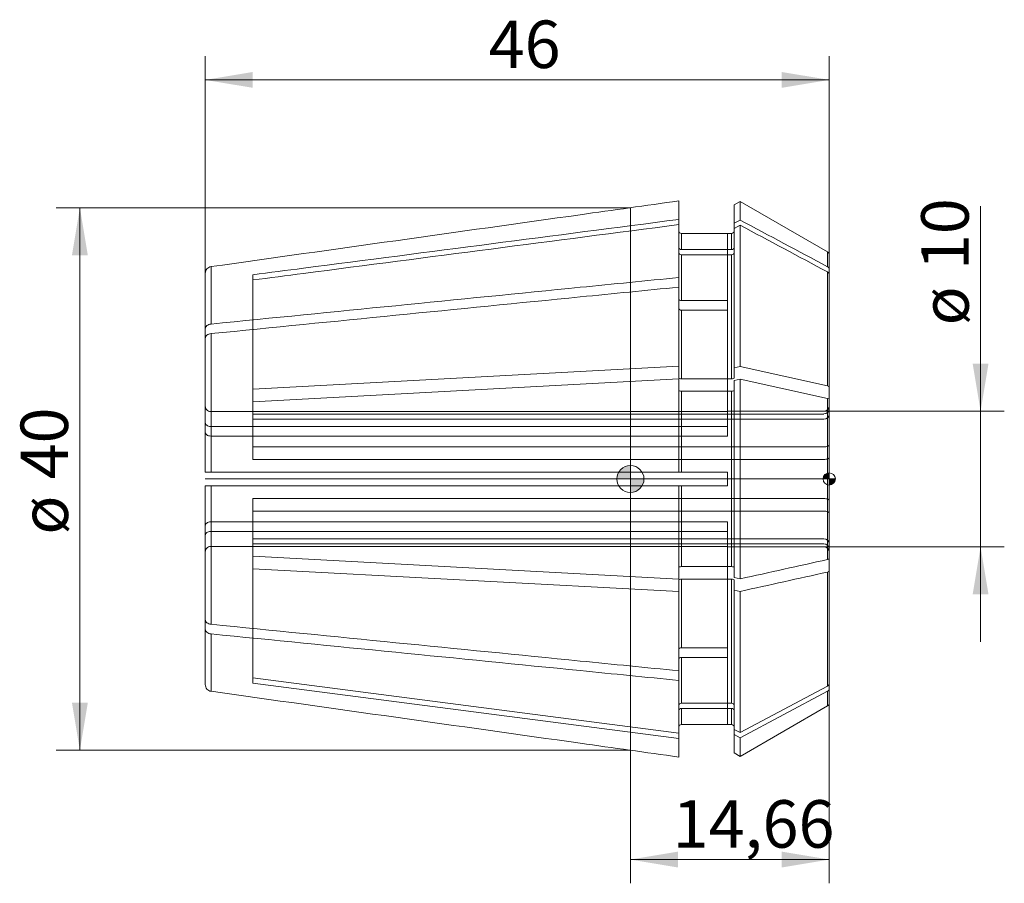
# Model space of a CAD drawing. Units: millimetres. Extents: x -45 to 27.6, y -29.8 to 33.8.
import ezdxf
from ezdxf.enums import TextEntityAlignment as Align
from ezdxf.lldxf.tags import DXFTag

# ---------------------------------------------------------------- set-up
doc = ezdxf.new("R2010")
doc.units = ezdxf.units.MM
for name, color, linetype, lineweight in [('SK1', 4, 'Continuous', 18), ('SK2', 7, 'Continuous', 15), ('SK3', 1, 'HIDDEN2', 15), ('SK4', 2, 'Continuous', 13)]:
    doc.layers.add(name, color=color, linetype=linetype, lineweight=lineweight)
doc.styles.add('SEACAD_Solid_Edge_ISO', font='seiso.ttf')
tags = doc.linetypes.add('HIDDEN2', pattern=[4.7625, 3.175, -1.5875]).pattern_tags.tags
tags[6:7] = [DXFTag(74, 4), DXFTag(75, 0), DXFTag(340, '0'), DXFTag(46, 0.0), DXFTag(50, 0.0), DXFTag(44, 0.0), DXFTag(45, 0.0)]
tags[4:5] = [DXFTag(74, 4), DXFTag(75, 0), DXFTag(340, '0'), DXFTag(46, 0.0), DXFTag(50, 0.0), DXFTag(44, 0.0), DXFTag(45, 0.0)]
doc.dimstyles.new('DIN', dxfattribs={"dimtxt": 3.5, "dimasz": 3.5, "dimexe": 1.75, "dimexo": 0, "dimgap": 1.75, "dimtad": 1, "dimtxsty": 'SEACAD_Solid_Edge_ISO', "dimblk1": '_SE_FILLED', "dimblk2": '_SE_FILLED', "dimsah": 1, "dimcen": 1.75, "dimadec": 3, "dimazin": 0, "dimtfac": 1, "dimtmove": 0, "dimatfit": 3, "dimfxl": 1, "dimtolj": 1, "dimarcsym": 0})

# ---------------------------------------------------------------- blocks, each defined once
blk = doc.blocks.new('Nullpunkt')
at = {"layer": 'SK2', "linetype": 'Continuous'}
h = blk.add_hatch(color=7, dxfattribs=at)
edge = h.paths.add_edge_path()
edge.add_line((-1, 0), (0, 0))
edge.add_line((0, 0), (0, 1))
edge.add_arc((0, 0), 1, 90, 180)
h = blk.add_hatch(color=7, dxfattribs=at)
edge = h.paths.add_edge_path()
edge.add_arc((0, 0), 1, 270, 360)
edge.add_line((1, 0), (0, 0))
edge.add_line((0, 0), (0, -1))
at = {"layer": 'SK1', "linetype": 'Continuous'}
for p, q in [((0, 1), (0, -1)), ((-1, 0), (1, 0))]:
    blk.add_line(p, q, dxfattribs=at)
blk.add_point((0, 0), dxfattribs=at)
blk.add_point((0, 0), dxfattribs=at)
at = {"layer": 'SK2', "color": 7, "linetype": 'Continuous'}
blk.add_circle((0, 0), 1, dxfattribs=at)
blk = doc.blocks.new('Einfügepunkt')
at = {"layer": 'SK2', "linetype": 'Continuous'}
h = blk.add_hatch(color=7, dxfattribs=at)
edge = h.paths.add_edge_path()
edge.add_line((-0.45, 0), (0, 0))
edge.add_line((0, 0), (0, 0.45))
edge.add_arc((0, 0), 0.45, 90, 180)
h = blk.add_hatch(color=7, dxfattribs=at)
edge = h.paths.add_edge_path()
edge.add_arc((0, 0), 0.45, 270, 360)
edge.add_line((0.45, 0), (0, 0))
edge.add_line((0, 0), (0, -0.45))
at = {"layer": 'SK1', "linetype": 'Continuous'}
for p, q in [((-0.45, 0), (0.45, 0)), ((0, 0.45), (0, -0.45))]:
    blk.add_line(p, q, dxfattribs=at)
at = {"layer": 'SK2', "color": 7, "linetype": 'Continuous'}
blk.add_circle((0, 0), 0.45, dxfattribs=at)
blk.add_point((0, 0), dxfattribs=at)
blk.add_point((0, 0), dxfattribs=at)
blk = doc.blocks.new('DMBLK25')
at = {"layer": 'SK2', "linetype": 'Continuous'}
for points in [[(26.397, 8.5), (25.23, 8.5), (25.813, 5)], [(26.397, -8.5), (25.813, -5), (25.23, -8.5)]]:
    blk.add_hatch(color=136, dxfattribs=at).paths.add_polyline_path(points)
at = {"layer": 'SK2', "color": 136, "linetype": 'Continuous'}
for p, q in [((25.813, -12), (25.813, 20.113)), ((14.26, 5), (27.563, 5)), ((14.26, -5), (27.563, -5))]:
    blk.add_line(p, q, dxfattribs=at)
at = {"layer": 'SK2', "color": 136, "linetype": 'Continuous', "style": 'SEACAD_Solid_Edge_ISO'}
for s, p in [('10', (21.438, 15.388)), ('ø', (21.438, 11.316))]:
    blk.add_text(s, height=3.5, rotation=90, dxfattribs=at).set_placement(p, align=Align.TOP_LEFT)
blk = doc.blocks.new('_SE_FILLED')
at = {"color": 0}
blk.add_line((0, 0), (-1, 0), dxfattribs=at)
blk.add_solid([(0, 0), (-1, -0.1665), (-1, 0.1665), (0, 0)], dxfattribs=at)
blk = doc.blocks.new('DMBLK26')
at = {"layer": 'SK2', "linetype": 'Continuous'}
for points in [[(3.5, -28.631), (3.5, -27.465), (0, -28.048)], [(11.16, -28.631), (14.66, -28.048), (11.16, -27.465)]]:
    blk.add_hatch(color=136, dxfattribs=at).paths.add_polyline_path(points)
at = {"layer": 'SK2', "color": 136, "linetype": 'Continuous'}
for p, q in [((14.66, -15.978), (14.66, -29.798)), ((0, -19.993), (0, -29.798)), ((0, -28.048), (14.66, -28.048))]:
    blk.add_line(p, q, dxfattribs=at)
at = {"layer": 'SK2', "color": 136, "linetype": 'Continuous', "style": 'SEACAD_Solid_Edge_ISO'}
blk.add_text('14,66', height=3.5, dxfattribs=at).set_placement((3.114, -23.673), align=Align.TOP_LEFT)
blk = doc.blocks.new('DMBLK27')
at = {"layer": 'SK2', "linetype": 'Continuous'}
for points in [[(-41.165, 16.493), (-39.998, 16.493), (-40.581, 19.993)], [(-41.165, -16.493), (-40.581, -19.993), (-39.998, -16.493)]]:
    blk.add_hatch(color=136, dxfattribs=at).paths.add_polyline_path(points)
at = {"layer": 'SK2', "color": 136, "linetype": 'Continuous'}
for p, q in [((0, 19.993), (-42.331, 19.993)), ((-40.581, 19.993), (-40.581, -19.993)), ((0, -19.993), (-42.331, -19.993))]:
    blk.add_line(p, q, dxfattribs=at)
at = {"layer": 'SK2', "color": 136, "linetype": 'Continuous', "style": 'SEACAD_Solid_Edge_ISO'}
for s, p in [('40', (-44.956, -0.032)), ('ø', (-44.956, -4.105))]:
    blk.add_text(s, height=3.5, rotation=90, dxfattribs=at).set_placement(p, align=Align.TOP_LEFT)
blk = doc.blocks.new('DMBLK28')
at = {"layer": 'SK2', "linetype": 'Continuous'}
for points in [[(-27.84, 29.993), (-31.34, 29.41), (-27.84, 28.827)], [(11.16, 29.993), (11.16, 28.827), (14.66, 29.41)]]:
    blk.add_hatch(color=136, dxfattribs=at).paths.add_polyline_path(points)
at = {"layer": 'SK2', "color": 136, "linetype": 'Continuous'}
for p, q in [((-31.34, 15.152), (-31.34, 31.16)), ((14.66, 15.059), (14.66, 31.16)), ((-31.34, 29.41), (14.66, 29.41))]:
    blk.add_line(p, q, dxfattribs=at)
at = {"layer": 'SK2', "color": 136, "linetype": 'Continuous', "style": 'SEACAD_Solid_Edge_ISO'}
blk.add_text('46', height=3.5, dxfattribs=at).set_placement((-10.448, 33.785), align=Align.TOP_LEFT)

msp = doc.modelspace()

# ---------------------------------------------------------------- linework, layer by layer
at = {"layer": 'SK1', "linetype": 'Continuous'}
for p, q in [((3.56, 19.125), (3.56, 20.494)), ((8.099, 20.446), (7.66, 20.193)), ((8.099, 20.446), (8.099, 19.076)), ((14.535, 16.731), (8.099, 20.446)), ((0, 19.993), (0, -19.993)), ((7.66, 20.193), (7.66, 18.841)), ((3.56, 18.743), (3.56, 19.125)), ((7.66, 18.841), (8.099, 19.076)), ((3.56, 14.845), (3.56, 18.743)), ((7.66, 18.841), (7.66, 18.459)), ((7.66, 18.459), (8.099, 18.693)), ((7.66, 8.187), (7.66, 18.459)), ((8.099, 8.284), (8.099, 18.693)), ((3.76, 16.907), (3.76, 18.093)), ((3.76, 18.093), (7.16, 18.093)), ((7.16, 18.093), (7.16, 18.1)), ((7.46, 18.1), (7.16, 18.1)), ((7.46, 18.1), (7.46, 16.907)), ((7.46, 16.907), (3.76, 16.907)), ((14.535, 15.642), (14.535, 16.731)), ((7.46, 16.524), (3.76, 16.524)), ((3.76, 13.147), (3.76, 16.524)), ((7.46, 7.386), (7.46, 16.524)), ((14.66, 15.441), (14.66, 16.514)), ((-30.91, 11.418), (-30.91, 15.648)), ((14.535, 6.862), (14.535, 15.259)), ((14.66, 15.441), (14.66, 15.059)), ((-31.34, 11.068), (-31.34, 15.152)), ((-27.84, 15.047), (-27.84, 14.664)), ((3.56, 14.845), (3.56, 14.138)), ((14.66, 6.779), (14.66, 15.059)), ((3.56, 8.305), (3.56, 14.138)), ((3.76, 13.147), (7.16, 13.147)), ((7.16, 12.44), (7.16, 13.147)), ((3.76, 7.386), (3.76, 12.44)), ((3.76, 12.44), (7.16, 12.44)), ((-31.34, 10.361), (-31.34, 11.068)), ((-31.34, 0.5), (-31.34, 10.361)), ((-30.91, 0.5), (-30.91, 10.711)), ((3.56, 8.305), (-27.84, 6.615)), ((3.56, 7.462), (3.56, 8.305)), ((7.66, 8.187), (8.099, 8.284)), ((7.66, 8.187), (7.66, 7.462)), ((8.099, 8.284), (14.535, 6.862)), ((3.56, 7.381), (-27.84, 5.691)), ((3.56, 0.5), (3.56, 7.381)), ((7.46, 7.386), (3.76, 7.386)), ((7.66, 7.263), (8.099, 7.36)), ((7.66, -7.263), (7.66, 7.263)), ((8.099, 7.36), (14.535, 5.938)), ((8.099, -7.36), (8.099, 7.36)), ((-27.84, 6.615), (-27.84, 5.691)), ((14.66, 6.779), (14.66, 5.855)), ((7.46, 6.462), (3.76, 6.462)), ((3.76, 0.5), (3.76, 6.462)), ((7.46, -6.462), (7.46, 6.462)), ((14.535, -5.938), (14.535, 5.938)), ((14.66, -5.855), (14.66, 5.855)), ((-31.34, 0.5), (-30.91, 0.5)), ((-30.91, 0.5), (3.56, 0.5)), ((3.56, 0.5), (3.76, 0.5)), ((3.76, 0.5), (7.16, 0.5)), ((7.16, -0.5), (7.16, 0.5)), ((-31.34, -10.361), (-31.34, -0.5)), ((-31.34, -0.5), (-30.91, -0.5)), ((-30.91, -10.711), (-30.91, -0.5)), ((-30.91, -0.5), (3.56, -0.5)), ((3.56, -7.381), (3.56, -0.5)), ((3.56, -0.5), (3.76, -0.5)), ((3.76, -6.462), (3.76, -0.5)), ((3.76, -0.5), (7.16, -0.5)), ((-27.84, -5.691), (-27.84, -6.615)), ((3.56, -7.381), (-27.84, -5.691)), ((7.46, -6.462), (3.76, -6.462)), ((14.66, -6.779), (14.66, -5.855)), ((3.56, -8.305), (-27.84, -6.615)), ((14.535, -15.259), (14.535, -6.862)), ((14.66, -15.059), (14.66, -6.779)), ((3.56, -7.462), (3.56, -8.305)), ((3.76, -12.44), (3.76, -7.386)), ((7.46, -7.386), (3.76, -7.386)), ((7.46, -16.524), (7.46, -7.386)), ((7.66, -7.263), (8.099, -7.36)), ((7.66, -8.187), (7.66, -7.462)), ((3.56, -14.138), (3.56, -8.305)), ((7.66, -8.187), (8.099, -8.284)), ((7.66, -18.459), (7.66, -8.187)), ((8.099, -18.693), (8.099, -8.284)), ((-31.34, -10.361), (-31.34, -11.068)), ((-31.34, -15.152), (-31.34, -11.068)), ((-30.91, -15.648), (-30.91, -11.418)), ((3.76, -12.44), (7.16, -12.44)), ((7.16, -13.147), (7.16, -12.44)), ((3.76, -13.147), (7.16, -13.147)), ((3.76, -16.524), (3.76, -13.147)), ((3.56, -14.845), (3.56, -14.138)), ((-27.84, -14.664), (-27.84, -15.047)), ((3.56, -18.743), (-27.84, -14.664)), ((3.56, -19.125), (-27.84, -15.047)), ((3.56, -18.743), (3.56, -14.845)), ((14.66, -15.441), (14.66, -15.059)), ((8.099, -18.693), (14.535, -15.259)), ((8.099, -19.076), (14.535, -15.642)), ((14.535, -15.642), (14.535, -16.731)), ((14.66, -16.514), (14.66, -15.441)), ((7.46, -16.524), (3.76, -16.524)), ((3.76, -18.093), (3.76, -16.907)), ((7.46, -16.907), (3.76, -16.907)), ((7.46, -18.1), (7.46, -16.907)), ((8.099, -20.446), (14.535, -16.731)), ((3.76, -18.093), (7.16, -18.093)), ((7.16, -18.093), (7.16, -18.1)), ((7.16, -18.1), (7.46, -18.1)), ((3.56, -18.743), (3.56, -19.125)), ((7.66, -18.841), (7.66, -18.459)), ((7.66, -18.459), (8.099, -18.693)), ((7.66, -18.841), (8.099, -19.076)), ((7.66, -20.193), (7.66, -18.841)), ((3.56, -20.494), (3.56, -19.125)), ((8.099, -20.446), (8.099, -19.076)), ((7.66, -20.193), (8.099, -20.446))]:
    msp.add_line(p, q, dxfattribs=at)
for centre, radius, start, end in [((7.46, 18.3), 0.2, 270, 0), ((3.753, 17.1), 0.193, 182.34058, 272.16944), ((3.753, 16.717), 0.193, 182.34058, 272.16944), ((7.467, 17.1), 0.193, 267.83025, 357.65974), ((7.467, 16.717), 0.193, 267.83025, 357.65974), ((14.41, 16.514), 0.25, 0, 60), ((14.432, 15.438), 0.228, 0.90331, 63.07751), ((14.432, 15.055), 0.228, 0.90331, 63.07751), ((14.429, -15.053), 0.231, 297.35413, 358.66505), ((14.429, -15.436), 0.231, 297.35413, 358.66505), ((3.753, -16.717), 0.193, 87.8325, 177.65748), ((7.467, -16.717), 0.193, 2.34241, 92.16761), ((14.41, -16.514), 0.25, 300, 0), ((3.753, -17.1), 0.193, 87.8325, 177.65748), ((7.467, -17.1), 0.193, 2.34241, 92.16761), ((7.46, -18.3), 0.2, 0, 90)]:
    msp.add_arc(centre, radius, start, end, dxfattribs=at)
for points, knots in [([(-30.91, 15.648), (-21.837, 16.923), (-12.764, 18.199), (-3.692, 19.474), (-1.274, 19.814), (1.143, 20.154), (3.56, 20.494)], [0, 0, 0, 0, 0.789623, 0.789623, 0.789623, 1, 1, 1, 1]), ([(3.56, 19.125), (-5.656, 17.928), (-14.872, 16.731), (-24.088, 15.534), (-25.339, 15.372), (-26.589, 15.209), (-27.84, 15.047)], [0, 0, 0, 0, 0.880516, 0.880516, 0.880516, 1, 1, 1, 1]), ([(3.56, 18.743), (-5.656, 17.546), (-14.872, 16.348), (-24.088, 15.151), (-25.339, 14.989), (-26.589, 14.826), (-27.84, 14.664)], [0, 0, 0, 0, 0.880516, 0.880516, 0.880516, 1, 1, 1, 1]), ([(3.56, 18.293), (3.56, 18.241), (3.581, 18.189), (3.656, 18.114), (3.707, 18.093), (3.76, 18.093)], [0, 0, 0, 0, 0.5, 0.5, 1, 1, 1, 1]), ([(-31.34, 15.152), (-31.34, 15.271), (-31.295, 15.39), (-31.14, 15.57), (-31.029, 15.631), (-30.91, 15.648)], [0, 0, 0, 0, 0.5, 0.5, 1, 1, 1, 1]), ([(-30.91, 11.418), (-21.837, 12.32), (-12.764, 13.222), (-3.692, 14.124), (-1.274, 14.364), (1.143, 14.605), (3.56, 14.845)], [0, 0, 0, 0, 0.789623, 0.789623, 0.789623, 1, 1, 1, 1]), ([(-30.91, 10.711), (-21.837, 11.613), (-12.764, 12.515), (-3.692, 13.417), (-1.274, 13.657), (1.143, 13.898), (3.56, 14.138)], [0, 0, 0, 0, 0.789623, 0.789623, 0.789623, 1, 1, 1, 1]), ([(3.56, 13.289), (3.56, 13.252), (3.581, 13.215), (3.656, 13.162), (3.707, 13.147), (3.76, 13.147)], [0, 0, 0, 0, 0.5, 0.5, 1, 1, 1, 1]), ([(3.56, 12.582), (3.56, 12.545), (3.581, 12.508), (3.656, 12.455), (3.707, 12.44), (3.76, 12.44)], [0, 0, 0, 0, 0.5, 0.5, 1, 1, 1, 1]), ([(-31.34, 11.068), (-31.34, 11.152), (-31.295, 11.236), (-31.14, 11.363), (-31.029, 11.406), (-30.91, 11.418)], [0, 0, 0, 0, 0.5, 0.5, 1, 1, 1, 1]), ([(-31.34, 10.361), (-31.34, 10.445), (-31.295, 10.529), (-31.14, 10.656), (-31.029, 10.699), (-30.91, 10.711)], [0, 0, 0, 0, 0.5, 0.5, 1, 1, 1, 1]), ([(3.76, 7.386), (3.707, 7.386), (3.655, 7.394), (3.582, 7.422), (3.56, 7.442), (3.56, 7.462)], [0, 0, 0, 0, 0.5, 0.5, 1, 1, 1, 1]), ([(7.66, 7.462), (7.66, 7.442), (7.639, 7.423), (7.564, 7.394), (7.513, 7.386), (7.46, 7.386)], [0, 0, 0, 0, 0.5, 0.5, 1, 1, 1, 1]), ([(3.76, 6.462), (3.707, 6.462), (3.655, 6.47), (3.582, 6.499), (3.56, 6.519), (3.56, 6.539)], [0, 0, 0, 0, 0.5, 0.5, 1, 1, 1, 1]), ([(7.66, 6.539), (7.66, 6.519), (7.639, 6.499), (7.564, 6.47), (7.513, 6.462), (7.46, 6.462)], [0, 0, 0, 0, 0.5, 0.5, 1, 1, 1, 1]), ([(3.76, -6.462), (3.708, -6.462), (3.656, -6.47), (3.582, -6.498), (3.56, -6.519), (3.56, -6.539)], [0, 0, 0, 0, 0.5, 0.5, 1, 1, 1, 1]), ([(7.66, -6.539), (7.66, -6.518), (7.638, -6.498), (7.564, -6.47), (7.513, -6.462), (7.46, -6.462)], [0, 0, 0, 0, 0.5, 0.5, 1, 1, 1, 1]), ([(14.535, -5.938), (14.573, -5.929), (14.605, -5.917), (14.648, -5.888), (14.66, -5.872), (14.66, -5.855)], [0, 0, 0, 0, 0.5, 0.5, 1, 1, 1, 1]), ([(14.535, -6.862), (14.573, -6.853), (14.605, -6.841), (14.648, -6.812), (14.66, -6.796), (14.66, -6.779)], [0, 0, 0, 0, 0.5, 0.5, 1, 1, 1, 1]), ([(3.76, -7.386), (3.708, -7.386), (3.656, -7.394), (3.582, -7.422), (3.56, -7.442), (3.56, -7.462)], [0, 0, 0, 0, 0.5, 0.5, 1, 1, 1, 1]), ([(7.66, -7.462), (7.66, -7.442), (7.638, -7.422), (7.564, -7.394), (7.513, -7.386), (7.46, -7.386)], [0, 0, 0, 0, 0.5, 0.5, 1, 1, 1, 1]), ([(-31.34, -10.361), (-31.34, -10.445), (-31.295, -10.529), (-31.14, -10.656), (-31.029, -10.699), (-30.91, -10.711)], [0, 0, 0, 0, 0.5, 0.5, 1, 1, 1, 1]), ([(-30.91, -10.711), (-21.837, -11.613), (-12.764, -12.515), (-3.692, -13.417), (-1.274, -13.657), (1.143, -13.898), (3.56, -14.138)], [0, 0, 0, 0, 0.789623, 0.789623, 0.789623, 1, 1, 1, 1]), ([(-31.34, -11.068), (-31.34, -11.152), (-31.295, -11.236), (-31.14, -11.363), (-31.029, -11.406), (-30.91, -11.418)], [0, 0, 0, 0, 0.5, 0.5, 1, 1, 1, 1]), ([(-30.91, -11.418), (-21.837, -12.32), (-12.764, -13.222), (-3.692, -14.124), (-1.274, -14.364), (1.143, -14.605), (3.56, -14.845)], [0, 0, 0, 0, 0.789623, 0.789623, 0.789623, 1, 1, 1, 1]), ([(3.56, -12.582), (3.56, -12.545), (3.581, -12.508), (3.656, -12.455), (3.707, -12.44), (3.76, -12.44)], [0, 0, 0, 0, 0.5, 0.5, 1, 1, 1, 1]), ([(3.56, -13.289), (3.56, -13.252), (3.581, -13.215), (3.656, -13.162), (3.707, -13.147), (3.76, -13.147)], [0, 0, 0, 0, 0.5, 0.5, 1, 1, 1, 1]), ([(-31.34, -15.152), (-31.34, -15.271), (-31.295, -15.39), (-31.14, -15.57), (-31.029, -15.631), (-30.91, -15.648)], [0, 0, 0, 0, 0.5, 0.5, 1, 1, 1, 1]), ([(-30.91, -15.648), (-21.837, -16.923), (-12.764, -18.199), (-3.692, -19.474), (-1.274, -19.814), (1.143, -20.154), (3.56, -20.494)], [0, 0, 0, 0, 0.789623, 0.789623, 0.789623, 1, 1, 1, 1]), ([(3.56, -18.293), (3.56, -18.241), (3.581, -18.189), (3.656, -18.114), (3.707, -18.093), (3.76, -18.093)], [0, 0, 0, 0, 0.5, 0.5, 1, 1, 1, 1])]:
    msp.add_open_spline(points, degree=3, knots=knots, dxfattribs=at)
for points in [[(8.099, 19.076), (10.245, 17.931), (12.39, 16.786), (14.535, 15.642)], [(8.099, 18.693), (10.245, 17.548), (12.39, 16.404), (14.535, 15.259)], [(14.535, 6.862), (14.611, 6.845), (14.66, 6.812), (14.66, 6.779)], [(14.535, 5.938), (14.611, 5.921), (14.66, 5.888), (14.66, 5.855)], [(8.099, -7.36), (10.245, -6.886), (12.39, -6.412), (14.535, -5.938)], [(8.099, -8.284), (10.245, -7.81), (12.39, -7.336), (14.535, -6.862)]]:
    msp.add_open_spline(points, degree=3, dxfattribs=at)
at = {"layer": 'SK3'}
for p, q in [((7.16, 18.093), (7.16, 13.147)), ((-27.84, 14.664), (-27.84, 6.615)), ((7.16, 12.44), (7.16, 3.164)), ((-27.84, 5.691), (-27.84, 1.442)), ((7.16, 4.975), (-30.94, 4.975)), ((-27.84, 4.788), (14.26, 4.788)), ((-27.84, 4.405), (14.26, 4.405)), ((14.26, 5), (7.16, 5)), ((7.16, 3.871), (-30.94, 3.871)), ((7.16, 3.164), (-30.94, 3.164)), ((-27.84, 2.366), (14.26, 2.366)), ((-27.84, 1.442), (14.26, 1.442)), ((-30.91, 0.5), (-30.94, 0.5)), ((-30.91, -0.5), (-30.94, -0.5)), ((-27.84, -5.691), (-27.84, -1.442)), ((-27.84, -1.442), (14.26, -1.442)), ((-27.84, -2.366), (14.26, -2.366)), ((7.16, -3.164), (-30.94, -3.164)), ((7.16, -12.44), (7.16, -3.164)), ((7.16, -3.871), (-30.94, -3.871)), ((7.16, -4.975), (-30.94, -4.975)), ((-27.84, -4.405), (14.26, -4.405)), ((-27.84, -4.788), (14.26, -4.788)), ((7.16, -5), (14.26, -5)), ((-27.84, -14.664), (-27.84, -6.615)), ((7.16, -18.093), (7.16, -13.147))]:
    msp.add_line(p, q, dxfattribs=at)
for centre, radius, start, end in [((14.26, 5.4), 0.4, 270, 0), ((14.274, 5.174), 0.386, 267.94831, 357.78582), ((14.274, 4.791), 0.386, 267.94831, 357.78582), ((14.274, -4.791), 0.386, 2.21512, 92.05075), ((14.274, -5.174), 0.386, 2.21512, 92.05075), ((14.26, -5.4), 0.4, 0, 90)]:
    msp.add_arc(centre, radius, start, end, dxfattribs=at)
for points in [[(-31.34, 5.377), (-31.34, 5.271), (-31.297, 5.167), (-31.15, 5.019), (-31.046, 4.975), (-30.94, 4.975)], [(-31.34, 4.156), (-31.34, 4.081), (-31.297, 4.007), (-31.15, 3.903), (-31.046, 3.871), (-30.94, 3.871)], [(-31.34, 3.448), (-31.34, 3.374), (-31.298, 3.301), (-31.149, 3.195), (-31.046, 3.164), (-30.94, 3.164)], [(14.66, 2.52), (14.66, 2.48), (14.618, 2.44), (14.469, 2.382), (14.366, 2.366), (14.26, 2.366)], [(14.66, 1.596), (14.66, 1.556), (14.618, 1.516), (14.469, 1.458), (14.366, 1.442), (14.26, 1.442)], [(14.66, -1.596), (14.66, -1.556), (14.618, -1.516), (14.468, -1.458), (14.365, -1.442), (14.26, -1.442)], [(14.66, -2.52), (14.66, -2.48), (14.618, -2.44), (14.468, -2.382), (14.365, -2.366), (14.26, -2.366)], [(-31.34, -3.448), (-31.34, -3.374), (-31.297, -3.3), (-31.15, -3.195), (-31.046, -3.164), (-30.94, -3.164)], [(-31.34, -4.156), (-31.34, -4.082), (-31.298, -4.008), (-31.149, -3.902), (-31.046, -3.871), (-30.94, -3.871)], [(-31.34, -5.377), (-31.34, -5.272), (-31.298, -5.168), (-31.149, -5.018), (-31.046, -4.975), (-30.94, -4.975)]]:
    msp.add_open_spline(points, degree=3, knots=[0, 0, 0, 0, 0.5, 0.5, 1, 1, 1, 1], dxfattribs=at)
at = {"layer": 'SK4', "linetype": 'Continuous'}
msp.add_line((14.66, 0), (-31.34, 0), dxfattribs=at)

# ---------------------------------------------------------------- block references
at = {"layer": 'SK2', "color": 7}
for name, p in [('Nullpunkt', (0, 0)), ('Einfügepunkt', (14.66, 0))]:
    msp.add_blockref(name, p, dxfattribs=at)

# ---------------------------------------------------------------- dimensions: what is measured, and where the dimension line sits
at = {"layer": 'SK2', "color": 136, "linetype": 'Continuous'}
dim = msp.add_linear_dim(base=(14.66, 29.41), p1=(-31.34, 11.068), p2=(14.66, 6.779), text='\\A1;<>', dimstyle='DIN', override={"dimdec": 1, "dimtdec": 1}, dxfattribs=at)
dim.commit()
dim.dimension.update_dxf_attribs({"geometry": 'DMBLK28', "text_midpoint": (-8.34, 29.41), "dimtype": 160})
dim = msp.add_linear_dim(base=(25.813, -5), p1=(14.26, -5), p2=(14.26, 5), angle=90, text='\\A1;ø <>', dimstyle='DIN', dxfattribs=at)
dim.commit()
dim.dimension.update_dxf_attribs({"geometry": 'DMBLK25', "text_midpoint": (25.813, 10.091), "dimtype": 161})
dim = msp.add_linear_dim(base=(-40.581, 19.993), p1=(0, 19.993), p2=(0, -19.993), angle=270, text='\\A1;ø <>', dimstyle='DIN', override={"dimdec": 1, "dimtdec": 1}, dxfattribs=at)
dim.commit()
dim.dimension.update_dxf_attribs({"geometry": 'DMBLK27', "text_midpoint": (-40.581, 0), "dimtype": 161})
dim = msp.add_linear_dim(base=(14.66, -28.048), p1=(0, -19.993), p2=(14.66, -15.978), text='\\A1;<>', dimstyle='DIN', dxfattribs=at)
dim.commit()
dim.dimension.update_dxf_attribs({"geometry": 'DMBLK26', "text_midpoint": (7.33, -28.048), "dimtype": 160})

doc.saveas('drawing.dxf')
